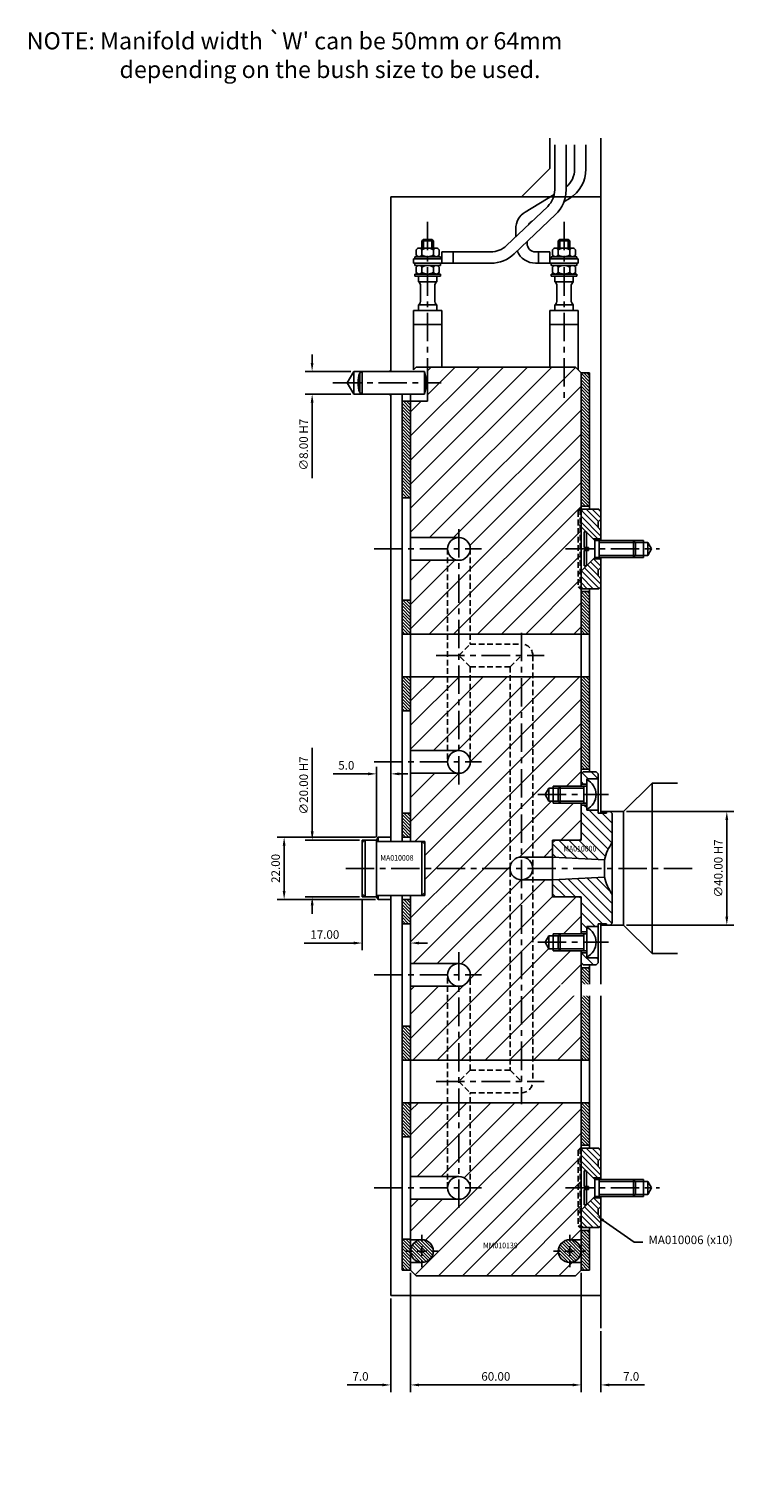
# Model space of a CAD drawing. Extents: x 242 to 924, y 144 to 695.
# Drawn here: x 675 to 924, y 170 to 681 of the extents above; entities that cross this region are included whole.
import ezdxf

# ---------------------------------------------------------------- set-up
doc = ezdxf.new("R2010")
doc.units = 0
doc.header["$LTSCALE"] = 8
doc.header["$MEASUREMENT"] = 0
doc.header["$PDMODE"] = 3
doc.linetypes.add('CENTER', pattern=[2, 1.25, -0.25, 0.25, -0.25])
doc.linetypes.add('HIDDEN', pattern=[0.375, 0.25, -0.125])
doc.layers.get('0').update_dxf_attribs({"linetype": 'CONTINUOUS'})
doc.layers.get('DEFPOINTS').update_dxf_attribs({"linetype": 'CONTINUOUS'})
for name, color, linetype in [('CENTRE', 3, 'CENTER'), ('DIMS', 4, 'CONTINUOUS'), ('HATCH', 4, 'CONTINUOUS'), ('M01', 1, 'CONTINUOUS'), ('M02', 2, 'CONTINUOUS'), ('M03', 2, 'HIDDEN'), ('M04', 7, 'CONTINUOUS'), ('M05', 5, 'CONTINUOUS'), ('TEXT', 2, 'CONTINUOUS')]:
    doc.layers.add(name, color=color, linetype=linetype)
doc.styles.get("Standard").update_dxf_attribs({"font": 'SIMPLEX'})
doc.dimstyles.new('DIM1', dxfattribs={"dimtxt": 3, "dimasz": 3, "dimexe": 2.5, "dimexo": 1, "dimgap": 1.5, "dimtad": 3, "dimlfac": 0.2, "dimrnd": 0.01, "dimzin": 1, "dimtxsty": 'STANDARD', "dimcen": -1.7, "dimdle": 1.25, "dimclrd": 4, "dimclre": 4, "dimclrt": 2, "dimazin": 3, "dimtp": 0.05, "dimtfac": 0.7, "dimtofl": 0, "dimtmove": 0, "dimatfit": 3, "dimtvp": 1.5, "dimtolj": 1, "dimtzin": 1})
pattern_1 = [(45, (0, 0), (-4.24264, 4.24264), [])]
pattern_2 = [(135, (0, 0), (-0.5656854, -0.5656854), [])]

# ---------------------------------------------------------------- blocks, each defined once
blk = doc.blocks.new('*D8')
at = {"color": 4, "linetype": 'BYBLOCK'}
for p, q in [((776.080464, 484.247706), (776.080464, 509.035729)), ((781.080464, 485.247706), (781.080464, 509.035729)), ((773.080464, 506.535729), (760.794749, 506.535729)), ((784.080464, 506.535729), (787.080464, 506.535729))]:
    blk.add_line(p, q, dxfattribs=at)
for points in [[(773.080464, 507.035729), (773.080464, 506.035729), (776.080464, 506.535729)], [(784.080464, 507.035729), (784.080464, 506.035729), (781.080464, 506.535729)]]:
    blk.add_solid(points, dxfattribs=at)
at = {"layer": 'DEFPOINTS', "color": 0, "linetype": 'BYBLOCK'}
for p in [(776.080464, 506.535729), (776.080464, 483.247706), (781.080464, 484.247706)]:
    blk.add_point(p, dxfattribs=at)
at = {"color": 2, "linetype": 'BYBLOCK', "insert": (765.437606, 509.535729), "char_height": 3, "attachment_point": 5}
blk.add_mtext('\\A1;5.0', dxfattribs=at)
blk = doc.blocks.new('*D7')
at = {"color": 4, "linetype": 'BYBLOCK'}
for p, q in [((775.657814, 484.247706), (741.053236, 484.247706)), ((743.553236, 465.247706), (743.553236, 481.247706)), ((775.657814, 462.247706), (741.053236, 462.247706))]:
    blk.add_line(p, q, dxfattribs=at)
for points in [[(743.053236, 481.247706), (744.053236, 481.247706), (743.553236, 484.247706)], [(743.053236, 465.247706), (744.053236, 465.247706), (743.553236, 462.247706)]]:
    blk.add_solid(points, dxfattribs=at)
at = {"layer": 'DEFPOINTS', "color": 0, "linetype": 'BYBLOCK'}
for p in [(743.553236, 484.247706), (776.657814, 484.247706), (776.657814, 462.247706)]:
    blk.add_point(p, dxfattribs=at)
at = {"color": 2, "linetype": 'BYBLOCK', "insert": (740.553236, 473.247706), "char_height": 3, "attachment_point": 5, "rotation": 90}
blk.add_mtext('\\A1;22.00', dxfattribs=at)
blk = doc.blocks.new('*D6')
at = {"color": 4, "linetype": 'BYBLOCK'}
for p, q in [((753.430649, 486.247706), (753.430649, 515.676278)), ((770.080464, 483.247706), (750.930649, 483.247706)), ((770.080464, 463.247706), (750.930649, 463.247706)), ((753.430649, 460.247706), (753.430649, 457.247706))]:
    blk.add_line(p, q, dxfattribs=at)
for points in [[(752.930649, 486.247706), (753.930649, 486.247706), (753.430649, 483.247706)], [(752.930649, 460.247706), (753.930649, 460.247706), (753.430649, 463.247706)]]:
    blk.add_solid(points, dxfattribs=at)
at = {"layer": 'DEFPOINTS', "color": 0, "linetype": 'BYBLOCK'}
for p in [(753.430649, 483.247706), (771.080464, 483.247706), (771.080464, 463.247706)]:
    blk.add_point(p, dxfattribs=at)
at = {"color": 2, "linetype": 'BYBLOCK', "insert": (750.430649, 502.461992), "char_height": 3, "attachment_point": 5, "rotation": 90}
blk.add_mtext('\\A1;∅20.00 H7', dxfattribs=at)
blk = doc.blocks.new('*D5')
at = {"color": 4, "linetype": 'BYBLOCK'}
for p, q in [((771.080464, 462.247706), (771.080464, 444.460689)), ((788.080464, 462.747706), (788.080464, 444.460689)), ((768.080464, 446.960689), (750.651892, 446.960689)), ((791.080464, 446.960689), (794.080464, 446.960689))]:
    blk.add_line(p, q, dxfattribs=at)
for points in [[(768.080464, 447.460689), (768.080464, 446.460689), (771.080464, 446.960689)], [(791.080464, 447.460689), (791.080464, 446.460689), (788.080464, 446.960689)]]:
    blk.add_solid(points, dxfattribs=at)
at = {"layer": 'DEFPOINTS', "color": 0, "linetype": 'BYBLOCK'}
for p in [(771.080464, 463.247706), (788.080464, 463.747706), (771.080464, 446.960689)]:
    blk.add_point(p, dxfattribs=at)
at = {"color": 2, "linetype": 'BYBLOCK', "insert": (757.866178, 449.960689), "char_height": 3, "attachment_point": 5}
blk.add_mtext('\\A1;17.00', dxfattribs=at)
blk = doc.blocks.new('*D4')
at = {"color": 4, "linetype": 'BYBLOCK'}
for p, q in [((753.404299, 663.747706), (753.404299, 666.747706)), ((767.080464, 660.747706), (750.904299, 660.747706)), ((767.080464, 652.747706), (750.904299, 652.747706)), ((753.404299, 649.747706), (753.404299, 623.176278))]:
    blk.add_line(p, q, dxfattribs=at)
for points in [[(752.904299, 663.747706), (753.904299, 663.747706), (753.404299, 660.747706)], [(752.904299, 649.747706), (753.904299, 649.747706), (753.404299, 652.747706)]]:
    blk.add_solid(points, dxfattribs=at)
at = {"layer": 'DEFPOINTS', "color": 0, "linetype": 'BYBLOCK'}
for p in [(768.080464, 660.747706), (753.404299, 652.747706), (768.080464, 652.747706)]:
    blk.add_point(p, dxfattribs=at)
at = {"color": 2, "linetype": 'BYBLOCK', "insert": (750.404299, 634.961992), "char_height": 3, "attachment_point": 5, "rotation": 90}
blk.add_mtext('\\A1;∅8.00 H7', dxfattribs=at)
blk = doc.blocks.new('*D3')
at = {"color": 4, "linetype": 'BYBLOCK'}
for p, q in [((864.080464, 493.247706), (901.89558, 493.247706)), ((899.39558, 456.247706), (899.39558, 490.247706)), ((864.080464, 453.247706), (901.89558, 453.247706))]:
    blk.add_line(p, q, dxfattribs=at)
for points in [[(898.89558, 490.247706), (899.89558, 490.247706), (899.39558, 493.247706)], [(898.89558, 456.247706), (899.89558, 456.247706), (899.39558, 453.247706)]]:
    blk.add_solid(points, dxfattribs=at)
at = {"layer": 'DEFPOINTS', "color": 0, "linetype": 'BYBLOCK'}
for p in [(863.080464, 493.247706), (899.39558, 493.247706), (863.080464, 453.247706)]:
    blk.add_point(p, dxfattribs=at)
at = {"color": 2, "linetype": 'BYBLOCK', "insert": (896.39558, 473.247706), "char_height": 3, "attachment_point": 5, "rotation": 90}
blk.add_mtext('\\A1;∅40.00 H7', dxfattribs=at)
blk = doc.blocks.new('*D2')
at = {"color": 4, "linetype": 'BYBLOCK'}
for p, q in [((788.080464, 293.337706), (788.080464, 251.365009)), ((781.080464, 284.337706), (781.080464, 251.365009)), ((778.080464, 253.865009), (765.794749, 253.865009)), ((791.080464, 253.865009), (794.080464, 253.865009))]:
    blk.add_line(p, q, dxfattribs=at)
for points in [[(778.080464, 254.365009), (778.080464, 253.365009), (781.080464, 253.865009)], [(791.080464, 254.365009), (791.080464, 253.365009), (788.080464, 253.865009)]]:
    blk.add_solid(points, dxfattribs=at)
at = {"layer": 'DEFPOINTS', "color": 0, "linetype": 'BYBLOCK'}
for p in [(788.080464, 294.337706), (781.080464, 285.337706), (781.080464, 253.865009)]:
    blk.add_point(p, dxfattribs=at)
at = {"color": 2, "linetype": 'BYBLOCK', "insert": (770.437606, 256.865009), "char_height": 3, "attachment_point": 5}
blk.add_mtext('\\A1;7.0', dxfattribs=at)
blk = doc.blocks.new('*D1')
at = {"color": 4, "linetype": 'BYBLOCK'}
for p, q in [((848.080464, 293.337706), (848.080464, 251.365009)), ((855.080464, 272.824315), (855.080464, 251.365009)), ((845.080464, 253.865009), (842.080464, 253.865009)), ((858.080464, 253.865009), (870.366178, 253.865009))]:
    blk.add_line(p, q, dxfattribs=at)
for points in [[(845.080464, 254.365009), (845.080464, 253.365009), (848.080464, 253.865009)], [(858.080464, 254.365009), (858.080464, 253.365009), (855.080464, 253.865009)]]:
    blk.add_solid(points, dxfattribs=at)
at = {"layer": 'DEFPOINTS', "color": 0, "linetype": 'BYBLOCK'}
for p in [(848.080464, 294.337706), (855.080464, 273.824315), (855.080464, 253.865009)]:
    blk.add_point(p, dxfattribs=at)
at = {"color": 2, "linetype": 'BYBLOCK', "insert": (865.723321, 256.865009), "char_height": 3, "attachment_point": 5}
blk.add_mtext('\\A1;7.0', dxfattribs=at)
blk = doc.blocks.new('*D0')
at = {"color": 4, "linetype": 'BYBLOCK'}
for p, q in [((788.080464, 293.337706), (788.080464, 251.365009)), ((848.080464, 291.337706), (848.080464, 251.365009)), ((791.080464, 253.865009), (845.080464, 253.865009))]:
    blk.add_line(p, q, dxfattribs=at)
for points in [[(791.080464, 254.365009), (791.080464, 253.365009), (788.080464, 253.865009)], [(845.080464, 254.365009), (845.080464, 253.365009), (848.080464, 253.865009)]]:
    blk.add_solid(points, dxfattribs=at)
at = {"layer": 'DEFPOINTS', "color": 0, "linetype": 'BYBLOCK'}
for p in [(788.080464, 294.337706), (848.080464, 292.337706), (848.080464, 253.865009)]:
    blk.add_point(p, dxfattribs=at)
at = {"color": 2, "linetype": 'BYBLOCK', "insert": (818.080464, 256.865009), "char_height": 3, "attachment_point": 5}
blk.add_mtext('\\A1;60.00', dxfattribs=at)

msp = doc.modelspace()

# ---------------------------------------------------------------- hatches: boundary and pattern name
at = {"layer": 'HATCH'}
h = msp.add_hatch(dxfattribs=at)
h.set_pattern_fill('_U', color=256, scale=6, angle=45, style=0, pattern_type=0)
h.set_pattern_definition(pattern_1)
h.paths.add_polyline_path([(869.759, 560.443), (867.759, 562.443), (815.759, 562.443), (815.759, 550.443), (809.759, 550.443), (809.759, 502.443), (826.759, 502.443, -0.4142136), (830.759, 498.443), (830.759, 468.443), (869.759, 468.443), (869.759, 484.443), (869.459, 484.443), (868.759, 485.143), (868.759, 511.743), (869.459, 512.443), (869.759, 512.443)])
h.paths.add_polyline_path([(822.759, 494.443), (809.759, 494.443), (809.759, 468.443), (822.759, 468.443)])
h.paths.add_polyline_path([(826.759, 494.443), (822.759, 494.443), (822.759, 468.443), (826.759, 468.443)], flags=17)
h.paths.add_polyline_path([(830.759, 498.443, -0.4142136), (826.759, 494.443), (826.759, 468.443), (830.759, 468.443)], flags=16)
h = msp.add_hatch(dxfattribs=at)
h.set_pattern_fill('_U', color=256, scale=0.8, angle=135, style=0, pattern_type=0)
h.set_pattern_definition(pattern_2)
h.paths.add_polyline_path([(872.759, 560.443), (869.759, 560.443), (869.759, 513.443), (872.759, 513.443)])
h.paths.add_polyline_path([(872.759, 483.443), (869.759, 483.443), (869.759, 468.443), (872.759, 468.443)])
h.paths.add_polyline_path([(872.759, 453.443), (869.759, 453.443), (869.759, 420.943), (872.759, 420.943)])
h = msp.add_hatch(dxfattribs=at)
h.set_pattern_fill('_U', color=256, scale=0.8, angle=135, style=0, pattern_type=0)
h.set_pattern_definition(pattern_2)
h.paths.add_polyline_path([(809.759, 550.443), (806.759, 550.443), (806.759, 516.443), (809.759, 516.443)])
h.paths.add_polyline_path([(809.759, 480.443), (806.759, 480.443), (806.759, 468.443), (809.759, 468.443)])
h.paths.add_polyline_path([(809.759, 453.443), (806.759, 453.443), (806.759, 441.443), (809.759, 441.443)])
h = msp.add_hatch(dxfattribs=at)
h.set_pattern_fill('_U', color=256, scale=6, angle=45, style=0, pattern_type=0)
h.set_pattern_definition(pattern_1)
h.paths.add_polyline_path([(869.459, 490.285), (868.759, 489.585), (868.759, 485.143), (869.459, 484.443)])
h.paths.add_polyline_path([(869.759, 490.585), (869.459, 490.285), (869.459, 484.443), (869.759, 484.443)])
h.paths.add_polyline_path([(869.459, 498.443), (868.759, 498.443), (868.759, 489.585), (869.459, 490.285)])
h.paths.add_polyline_path([(869.759, 498.443), (869.459, 498.443), (869.459, 490.285), (869.759, 490.585)])
h.paths.add_polyline_path([(869.759, 506.302), (869.459, 506.602), (869.459, 498.443), (869.759, 498.443)])
h.paths.add_polyline_path([(869.459, 506.602), (868.759, 507.302), (868.759, 498.443), (869.459, 498.443)])
h.paths.add_polyline_path([(869.759, 512.443), (869.459, 512.443), (869.459, 506.602), (869.759, 506.302)])
h.paths.add_polyline_path([(869.459, 512.443), (868.759, 511.743), (868.759, 507.302), (869.459, 506.602)])
h = msp.add_hatch(dxfattribs=at)
h.set_pattern_fill('_U', color=256, scale=1.5, angle=225, style=0, pattern_type=0)
h.set_pattern_definition([(135, (1117.2454, 1108.8907), (1.0606602, 1.0606602), [])])
h.paths.add_polyline_path([(869.759, 506.302), (869.759, 511.743), (870.459, 512.443), (876.059, 512.443), (876.759, 511.743), (876.759, 508.943), (875.759, 507.943), (875.759, 505.943), (876.759, 504.943), (876.759, 501.943), (874.118, 501.943)])
h.paths.add_polyline_path([(870.459, 484.443), (869.759, 485.143), (869.759, 490.585), (874.118, 494.943), (876.759, 494.943), (876.759, 491.943), (875.759, 490.943), (875.759, 488.943), (876.759, 487.943), (876.759, 485.143), (876.059, 484.443)])
h = msp.add_hatch(dxfattribs=at)
h.set_pattern_fill('_U', color=256, scale=6, angle=45, style=0, pattern_type=0)
h.set_pattern_definition(pattern_1)
h.paths.add_polyline_path([(822.759, 453.443), (809.759, 453.443), (809.759, 427.443), (822.759, 427.443)])
h.paths.add_polyline_path([(826.759, 453.443), (822.759, 453.443), (822.759, 427.443), (826.759, 427.443)], flags=17)
h.paths.add_polyline_path([(830.759, 453.443), (826.759, 453.443), (826.759, 427.443, -0.4142136), (830.759, 423.443)], flags=16)
h.paths.add_polyline_path([(844.759, 453.443), (830.759, 453.443), (830.759, 423.443, -0.4142136), (826.759, 419.443), (809.759, 419.443), (809.759, 395.443), (813.759, 395.443), (814.759, 395.443), (814.759, 394.443), (814.759, 385.943), (844.759, 385.943)])
h.paths.add_polyline_path([(848.759, 453.443), (844.759, 453.443), (844.759, 385.943, -0.4142136), (848.759, 389.943)])
h.paths.add_polyline_path([(852.759, 453.443), (848.759, 453.443), (848.759, 389.943), (852.759, 389.943)])
h.paths.add_polyline_path([(869.759, 453.443), (852.759, 453.443), (852.759, 389.943), (859.759, 389.943), (859.759, 394.943), (859.759, 395.943), (860.759, 395.943), (869.259, 395.943), (869.759, 396.443), (869.759, 408.943), (862.459, 408.943), (859.959, 408.943), (859.959, 409.643), (858.459, 409.643), (857.131, 411.943), (858.459, 414.243), (859.959, 414.243), (859.959, 414.943), (862.459, 414.943), (869.759, 414.943)])
h = msp.add_hatch(dxfattribs=at)
h.set_pattern_fill('_U', color=256, scale=2.5, angle=135, style=0, pattern_type=0)
h.set_pattern_definition([(135, (21.6785, -82.5521), (-1.767767, -1.767767), [])])
h.paths.add_polyline_path([(880.759, 405.243), (880.059, 405.943), (878.759, 405.943), (878.759, 405.443), (875.759, 405.443), (875.759, 406.443), (871.759, 406.443), (871.759, 406.693), (871.759, 408.243), (869.759, 408.243), (869.759, 395.943), (860.759, 395.943), (859.759, 394.943), (859.759, 389.943), (878.06, 388.984, -0.1092323), (880.759, 395.109)])
h.paths.add_polyline_path([(875.759, 419.243), (875.059, 419.943), (870.459, 419.943), (869.759, 419.243), (869.759, 415.643), (871.759, 415.643), (871.759, 417.193), (871.759, 417.443), (875.759, 417.443)])
h.paths.add_polyline_path([(880.759, 376.778, -0.1092323), (878.06, 382.903), (859.759, 381.943), (859.759, 376.943), (860.759, 375.943), (869.759, 375.943), (869.759, 363.643), (871.759, 363.643), (871.759, 365.193), (871.759, 365.443), (875.759, 365.443), (875.759, 366.443), (878.759, 366.443), (878.759, 365.943), (880.059, 365.943), (880.759, 366.643)])
h.paths.add_polyline_path([(875.759, 354.443), (871.759, 354.443), (871.759, 354.693), (871.759, 356.243), (869.759, 356.243), (869.759, 352.643), (870.459, 351.943), (875.059, 351.943), (875.759, 352.643)])
h = msp.add_hatch(dxfattribs=at)
h.set_pattern_fill('_U', color=256, scale=0.8, angle=135, style=0, pattern_type=0)
h.set_pattern_definition(pattern_2)
h.paths.add_polyline_path([(809.759, 405.443), (806.759, 405.443), (806.759, 396.943), (809.759, 396.943)])
h.paths.add_polyline_path([(809.759, 374.943), (806.759, 374.943), (806.759, 366.443), (809.759, 366.443)])
h.paths.add_polyline_path([(809.759, 330.443), (806.759, 330.443), (806.759, 318.443), (809.759, 318.443)])
h = msp.add_hatch(dxfattribs=at)
h.set_pattern_fill('_U', color=256, scale=6, angle=45, style=0, pattern_type=0)
h.set_pattern_definition(pattern_1)
h.paths.add_polyline_path([(844.759, 385.943), (814.759, 385.943), (814.759, 377.443), (814.759, 376.443), (813.759, 376.443), (809.759, 376.443), (809.759, 352.443), (826.759, 352.443, -0.4142136), (830.759, 348.443), (830.759, 318.443), (844.759, 318.443)])
h.paths.add_polyline_path([(830.759, 348.443, -0.4142136), (826.759, 344.443), (826.759, 318.443), (830.759, 318.443)])
h.paths.add_polyline_path([(826.759, 344.443), (822.759, 344.443), (822.759, 318.443), (826.759, 318.443)], flags=17)
h.paths.add_polyline_path([(822.759, 344.443), (809.759, 344.443), (809.759, 318.443), (822.759, 318.443)], flags=17)
h.paths.add_polyline_path([(848.759, 381.943, -0.4142136), (844.759, 385.943), (844.759, 318.443), (848.759, 318.443)])
h.paths.add_polyline_path([(852.759, 381.943), (848.759, 381.943), (848.759, 318.443), (852.759, 318.443)])
h.paths.add_polyline_path([(869.759, 356.943), (862.459, 356.943), (859.959, 356.943), (859.959, 357.643), (858.459, 357.643), (857.131, 359.943), (858.459, 362.243), (859.959, 362.243), (859.959, 362.943), (862.459, 362.943), (869.759, 362.943), (869.759, 375.443), (869.259, 375.943), (860.759, 375.943), (859.759, 375.943), (859.759, 376.943), (859.759, 381.943), (852.759, 381.943), (852.759, 318.443), (869.759, 318.443)])
h = msp.add_hatch(dxfattribs=at)
h.set_pattern_fill('_U', color=256, scale=0.8, angle=135, style=0, pattern_type=0)
h.set_pattern_definition(pattern_2)
h.paths.add_polyline_path([(872.759, 350.943), (869.759, 350.943), (869.759, 318.443), (872.759, 318.443)])
h = msp.add_hatch(dxfattribs=at)
h.set_pattern_fill('_U', color=256, scale=0.8, angle=135, style=0, pattern_type=0)
h.set_pattern_definition(pattern_2)
h.paths.add_polyline_path([(809.759, 303.443), (806.759, 303.443), (806.759, 291.443), (809.759, 291.443)])
h.paths.add_polyline_path([(809.759, 255.443), (806.759, 255.443), (806.759, 244.533), (809.759, 244.533)])
h = msp.add_hatch(dxfattribs=at)
h.set_pattern_fill('_U', color=256, scale=6, angle=45, style=0, pattern_type=0)
h.set_pattern_definition(pattern_1)
h.paths.add_polyline_path([(822.759, 303.443), (809.759, 303.443), (809.759, 277.443), (822.759, 277.443)])
h.paths.add_polyline_path([(826.759, 303.443), (822.759, 303.443), (822.759, 277.443), (826.759, 277.443)], flags=17)
h.paths.add_polyline_path([(830.759, 303.443), (826.759, 303.443), (826.759, 277.443, -0.4142136), (830.759, 273.443)], flags=16)
h.paths.add_polyline_path([(869.759, 303.443), (830.759, 303.443), (830.759, 273.443, -0.4142136), (826.759, 269.443), (809.759, 269.443), (809.759, 255.185), (813.759, 255.185, -0.4142136), (817.759, 251.185, -0.4142136), (813.759, 247.185), (809.759, 247.185), (809.759, 244.533), (811.759, 242.533), (867.759, 242.533), (869.759, 244.533), (869.759, 247.185), (865.759, 247.185, -0.4142136), (861.759, 251.185, -0.4142136), (865.759, 255.185), (869.759, 255.185), (869.759, 259.443), (869.459, 259.443), (868.759, 260.143), (868.759, 286.743), (869.459, 287.443), (869.759, 287.443)])
h.paths.add_polyline_path([(834.776, 251.678), (848.89, 251.678), (848.89, 254.678), (834.776, 254.678)], flags=24)
h = msp.add_hatch(dxfattribs=at)
h.set_pattern_fill('_U', color=256, scale=0.8, angle=135, style=0, pattern_type=0)
h.set_pattern_definition(pattern_2)
h.paths.add_polyline_path([(872.759, 303.443), (869.759, 303.443), (869.759, 288.443), (872.759, 288.443)])
h.paths.add_polyline_path([(872.759, 258.443), (869.759, 258.443), (869.759, 244.533), (872.759, 244.533)])
h = msp.add_hatch(dxfattribs=at)
h.set_pattern_fill('_U', color=256, scale=6, angle=45, style=0, pattern_type=0)
h.set_pattern_definition(pattern_1)
h.paths.add_polyline_path([(869.459, 265.285), (868.759, 264.585), (868.759, 260.143), (869.459, 259.443)])
h.paths.add_polyline_path([(869.759, 265.585), (869.459, 265.285), (869.459, 259.443), (869.759, 259.443)])
h.paths.add_polyline_path([(869.459, 273.443), (868.759, 273.443), (868.759, 264.585), (869.459, 265.285)])
h.paths.add_polyline_path([(869.759, 273.443), (869.459, 273.443), (869.459, 265.285), (869.759, 265.585)])
h.paths.add_polyline_path([(869.459, 281.602), (868.759, 282.302), (868.759, 273.443), (869.459, 273.443)])
h.paths.add_polyline_path([(869.759, 281.302), (869.459, 281.602), (869.459, 273.443), (869.759, 273.443)])
h.paths.add_polyline_path([(869.759, 287.443), (869.459, 287.443), (869.459, 281.602), (869.759, 281.302)])
h.paths.add_polyline_path([(869.459, 287.443), (868.759, 286.743), (868.759, 282.302), (869.459, 281.602)])
h = msp.add_hatch(dxfattribs=at)
h.set_pattern_fill('_U', color=256, scale=1.5, angle=225, style=0, pattern_type=0)
h.set_pattern_definition([(135, (1117.2454, 883.8907), (1.0606602, 1.0606602), [])])
h.paths.add_polyline_path([(869.759, 281.302), (869.759, 286.743), (870.459, 287.443), (876.059, 287.443), (876.759, 286.743), (876.759, 283.943), (875.759, 282.943), (875.759, 280.943), (876.759, 279.943), (876.759, 276.943), (874.118, 276.943)])
h.paths.add_polyline_path([(870.459, 259.443), (869.759, 260.143), (869.759, 265.585), (874.118, 269.943), (876.759, 269.943), (876.759, 266.943), (875.759, 265.943), (875.759, 263.943), (876.759, 262.943), (876.759, 260.143), (876.059, 259.443)])
h = msp.add_hatch(dxfattribs=at)
h.set_pattern_fill('_U', color=256, scale=0.8, angle=135, style=0, pattern_type=0)
h.set_pattern_definition([(135, (21.67845, -45.05215), (-0.5656854, -0.5656854), [])])
h.paths.add_polyline_path([(817.759, 251.185, 1), (809.759, 251.185, 1)])
h.paths.add_polyline_path([(869.759, 251.185, 1), (861.759, 251.185, 1)])

# ---------------------------------------------------------------- linework, layer by layer
at = {"layer": 'CENTRE'}
for p, q in [((815.759, 613.604), (815.759, 550.011)), ((863.759, 613.604), (863.759, 550.011)), ((782.413, 556.943), (820.502, 556.943)), ((826.759, 415.443), (826.759, 506.443)), ((796.947, 498.443), (834.759, 498.443)), ((864.25, 498.443), (897.328, 498.443)), ((848.759, 468.943), (848.759, 302.943)), ((818.759, 460.943), (856.759, 460.943)), ((796.947, 423.443), (834.759, 423.443)), ((854.492, 411.943), (879.405, 411.943)), ((786.934, 385.943), (909.651, 385.943)), ((854.492, 359.943), (879.405, 359.943)), ((826.759, 356.443), (826.759, 265.443)), ((796.947, 348.443), (834.759, 348.443)), ((818.759, 310.943), (856.759, 310.943)), ((796.947, 273.443), (834.759, 273.443)), ((864.25, 273.443), (897.328, 273.443))]:
    msp.add_line(p, q, dxfattribs=at)
at = {"layer": 'DIMS', "color": 4}
for p, q in [((813.759, 254.585), (813.759, 256.885)), ((865.759, 254.585), (865.759, 256.885)), ((810.359, 251.185), (808.059, 251.185)), ((812.059, 251.185), (815.459, 251.185)), ((813.759, 249.485), (813.759, 252.885)), ((817.159, 251.185), (819.459, 251.185)), ((862.359, 251.185), (860.059, 251.185)), ((864.059, 251.185), (867.459, 251.185)), ((865.759, 249.485), (865.759, 252.885)), ((869.159, 251.185), (871.459, 251.185)), ((813.759, 247.785), (813.759, 245.485)), ((865.759, 247.785), (865.759, 245.485))]:
    msp.add_line(p, q, dxfattribs=at)
at = {"layer": 'HATCH', "color": 4}
msp.add_lwpolyline([(877.578, 261.995), (888.494, 254.282), (891.494, 254.282)], dxfattribs=at)
msp.add_solid([(877.29, 261.587), (875.128, 263.726), (877.867, 262.403)], dxfattribs=at)
at = {"layer": 'M01'}
for p, q in [((860.499, 640.698), (860.499, 624.86)), ((864.499, 640.698), (864.499, 624.86)), ((867.481, 632.132), (867.481, 640.707)), ((871.481, 632.132), (871.481, 640.707)), ((850.116, 617.055), (860.343, 623.289)), ((863.747, 620.679), (865.727, 621.886)), ((858.014, 619.065), (843.499, 605.249)), ((860.772, 616.168), (846.257, 602.351)), ((846.759, 611.078), (846.759, 608.352)), ((852.197, 613.639), (852.521, 613.836)), ((818.79, 604.343), (812.728, 604.343)), ((814.259, 607.443), (813.759, 606.943)), ((817.759, 606.943), (813.759, 606.943)), ((813.759, 606.943), (813.759, 604.343)), ((814.259, 607.443), (814.259, 604.343)), ((817.259, 607.443), (814.259, 607.443)), ((817.759, 606.943), (817.259, 607.443)), ((817.259, 607.443), (817.259, 604.343)), ((817.759, 606.943), (817.759, 604.343)), ((850.759, 606.637), (850.759, 606.043)), ((860.728, 604.343), (866.79, 604.343)), ((861.759, 606.943), (862.259, 607.443)), ((861.759, 606.943), (865.759, 606.943)), ((861.759, 606.943), (861.759, 604.343)), ((862.259, 607.443), (862.259, 604.343)), ((862.259, 607.443), (865.259, 607.443)), ((865.259, 607.443), (865.759, 606.943)), ((865.259, 607.443), (865.259, 604.343)), ((865.759, 606.943), (865.759, 604.343)), ((810.759, 599.043), (810.759, 600.543)), ((820.759, 600.543), (810.759, 600.543)), ((810.759, 599.043), (837.983, 599.043)), ((811.259, 600.543), (811.259, 601.343)), ((820.259, 601.343), (811.259, 601.343)), ((811.259, 598.243), (811.259, 599.043)), ((811.717, 603.743), (811.717, 601.943)), ((813.738, 603.743), (813.738, 601.943)), ((817.78, 603.743), (817.78, 601.943)), ((819.8, 603.743), (819.8, 601.943)), ((820.259, 600.543), (820.259, 601.343)), ((820.259, 598.243), (820.259, 599.043)), ((837.983, 603.043), (820.759, 603.043)), ((820.759, 603.043), (820.759, 599.043)), ((824.759, 603.043), (824.759, 599.043)), ((853.759, 603.043), (858.759, 603.043)), ((853.759, 599.043), (868.759, 599.043)), ((854.759, 603.043), (854.759, 599.043)), ((858.759, 603.043), (858.759, 599.043)), ((858.759, 599.043), (858.759, 600.543)), ((858.759, 600.543), (868.759, 600.543)), ((859.259, 600.543), (859.259, 601.343)), ((859.259, 601.343), (868.259, 601.343)), ((859.259, 598.243), (859.259, 599.043)), ((859.717, 603.743), (859.717, 601.943)), ((861.738, 603.743), (861.738, 601.943)), ((865.78, 603.743), (865.78, 601.943)), ((867.8, 603.743), (867.8, 601.943)), ((868.259, 600.543), (868.259, 601.343)), ((868.259, 598.243), (868.259, 599.043)), ((868.759, 599.043), (868.759, 600.543)), ((820.259, 598.243), (811.259, 598.243)), ((820.259, 595.243), (811.259, 595.243)), ((811.259, 595.243), (811.259, 594.443)), ((820.259, 594.443), (811.259, 594.443)), ((811.717, 597.643), (811.717, 595.843)), ((812.509, 594.443), (812.509, 592.499)), ((813.738, 597.643), (813.738, 595.843)), ((817.78, 597.643), (817.78, 595.843)), ((819.009, 594.443), (819.009, 592.499)), ((819.8, 597.643), (819.8, 595.843)), ((820.259, 595.243), (820.259, 594.443)), ((859.259, 598.243), (868.259, 598.243)), ((859.259, 595.243), (868.259, 595.243)), ((859.259, 595.243), (859.259, 594.443)), ((859.259, 594.443), (868.259, 594.443)), ((859.717, 597.643), (859.717, 595.843)), ((860.509, 594.443), (860.509, 592.499)), ((861.738, 597.643), (861.738, 595.843)), ((865.78, 597.643), (865.78, 595.843)), ((867.009, 594.443), (867.009, 592.499)), ((867.8, 597.643), (867.8, 595.843)), ((868.259, 595.243), (868.259, 594.443)), ((812.509, 592.499), (819.009, 592.499)), ((813.259, 590.938), (813.259, 585.949)), ((818.259, 590.938), (818.259, 585.949)), ((860.509, 592.499), (867.009, 592.499)), ((861.259, 590.938), (861.259, 585.949)), ((866.259, 590.938), (866.259, 585.949)), ((812.509, 584.388), (819.009, 584.388)), ((812.509, 584.388), (812.509, 582.443)), ((819.009, 584.388), (819.009, 582.443)), ((860.509, 584.388), (867.009, 584.388)), ((860.509, 584.388), (860.509, 582.443)), ((867.009, 584.388), (867.009, 582.443)), ((810.759, 582.443), (810.759, 561.443)), ((820.759, 582.443), (810.759, 582.443)), ((820.759, 582.443), (820.759, 562.443)), ((858.759, 582.443), (858.759, 562.443)), ((858.759, 582.443), (868.759, 582.443)), ((868.759, 582.443), (868.759, 561.443)), ((810.759, 577.443), (820.759, 577.443)), ((858.759, 577.443), (868.759, 577.443)), ((810.759, 561.443), (811.759, 562.443)), ((811.759, 562.443), (867.759, 562.443)), ((815.759, 562.443), (815.759, 550.443)), ((867.759, 562.443), (869.759, 560.443)), ((869.759, 560.443), (869.759, 414.943)), ((809.759, 552.943), (809.759, 395.443)), ((809.759, 550.443), (815.759, 550.443)), ((809.759, 502.443), (826.759, 502.443)), ((809.759, 494.443), (826.759, 494.443)), ((809.759, 468.443), (869.759, 468.443)), ((809.759, 453.443), (869.759, 453.443)), ((809.759, 427.443), (826.759, 427.443)), ((809.759, 419.443), (826.759, 419.443)), ((869.759, 408.943), (869.759, 395.943)), ((848.759, 389.943), (859.759, 389.943)), ((848.759, 381.943), (859.759, 381.943)), ((809.759, 376.443), (809.759, 244.533)), ((869.759, 375.943), (869.759, 362.943)), ((809.759, 352.443), (826.759, 352.443)), ((809.759, 344.443), (826.759, 344.443)), ((809.759, 318.443), (869.759, 318.443)), ((809.759, 303.443), (869.759, 303.443)), ((809.759, 277.443), (826.759, 277.443)), ((809.759, 269.443), (826.759, 269.443)), ((813.759, 255.185), (809.759, 255.185)), ((865.759, 255.185), (869.759, 255.185)), ((813.759, 247.185), (809.759, 247.185)), ((865.759, 247.185), (869.759, 247.185)), ((811.759, 242.533), (809.759, 244.533)), ((811.759, 242.533), (867.759, 242.533)), ((869.759, 244.533), (867.759, 242.533))]:
    msp.add_line(p, q, dxfattribs=at)
for centre in [(826.759, 498.443), (826.759, 423.443), (848.759, 385.943), (826.759, 348.443), (826.759, 273.443), (813.759, 251.185), (865.759, 251.185)]:
    msp.add_circle(centre, 4, dxfattribs=at)
for centre, radius, start, end in [((859.481, 632.132), 8, 308.84645, 0), ((859.481, 632.132), 12, 301.36435, 0), ((852.499, 624.86), 8, 313.58699, 0), ((852.499, 624.86), 12, 313.58699, 0), ((853.759, 611.078), 7, 121.36435, 180), ((853.759, 611.078), 3, 121.36435, 151.67269), ((812.728, 603.193), 1.151, 28.59242, 151.40758), ((815.759, 600.641), 3.703, 56.92527, 123.07473), ((818.79, 603.193), 1.151, 28.59242, 151.40758), ((837.983, 611.043), 8, 270, 313.58699), ((853.759, 606.043), 3, 180, 270), ((860.728, 603.193), 1.151, 28.59242, 151.40758), ((863.759, 600.641), 3.703, 56.92527, 123.07473), ((866.79, 603.193), 1.151, 28.59242, 151.40758), ((812.728, 602.494), 1.151, 208.59242, 331.40758), ((815.759, 605.046), 3.703, 236.92527, 303.07473), ((818.79, 602.494), 1.151, 208.59242, 331.40758), ((837.983, 611.043), 12, 270, 313.58699), ((853.759, 606.043), 7, 202.67868, 270), ((860.728, 602.494), 1.151, 208.59242, 331.40758), ((863.759, 605.046), 3.703, 236.92527, 303.07473), ((866.79, 602.494), 1.151, 208.59242, 331.40758), ((812.728, 597.093), 1.151, 28.59242, 151.40758), ((812.728, 596.394), 1.151, 208.59242, 331.40758), ((815.759, 594.541), 3.703, 56.92527, 123.07473), ((815.759, 598.946), 3.703, 236.92527, 303.07473), ((818.79, 597.093), 1.151, 28.59242, 151.40758), ((818.79, 596.394), 1.151, 208.59242, 331.40758), ((860.728, 597.093), 1.151, 28.59242, 151.40758), ((860.728, 596.394), 1.151, 208.59242, 331.40758), ((863.759, 594.541), 3.703, 56.92527, 123.07473), ((863.759, 598.946), 3.703, 236.92527, 303.07473), ((866.79, 597.093), 1.151, 28.59242, 151.40758), ((866.79, 596.394), 1.151, 208.59242, 331.40758), ((811.259, 590.938), 2, 0, 51.31781), ((820.259, 590.938), 2, 128.68219, 180), ((859.259, 590.938), 2, 0, 51.31781), ((868.259, 590.938), 2, 128.68219, 180), ((811.259, 585.949), 2, 308.68219, 0), ((820.259, 585.949), 2, 180, 231.31781), ((859.259, 585.949), 2, 308.68219, 0), ((868.259, 585.949), 2, 180, 231.31781)]:
    msp.add_arc(centre, radius, start, end, dxfattribs=at)
at = {"layer": 'M02'}
for p, q in [((869.759, 560.443), (872.759, 560.443)), ((872.759, 560.443), (872.759, 512.443)), ((806.759, 552.943), (806.759, 395.443)), ((809.759, 550.443), (806.759, 550.443)), ((809.759, 516.443), (806.759, 516.443)), ((869.759, 513.443), (872.759, 513.443)), ((869.759, 483.443), (872.759, 483.443)), ((872.759, 484.443), (872.759, 419.943)), ((809.759, 480.443), (806.759, 480.443)), ((809.759, 468.443), (806.759, 468.443)), ((869.759, 468.443), (872.759, 468.443)), ((809.759, 453.443), (806.759, 453.443)), ((869.759, 453.443), (872.759, 453.443)), ((809.759, 441.443), (806.759, 441.443)), ((869.759, 420.943), (872.759, 420.943)), ((809.759, 405.443), (806.759, 405.443)), ((806.759, 396.943), (809.759, 396.943)), ((806.759, 376.443), (806.759, 244.533)), ((806.759, 374.943), (809.759, 374.943)), ((809.759, 366.443), (806.759, 366.443)), ((869.759, 350.943), (872.759, 350.943)), ((872.759, 351.943), (872.759, 287.443)), ((809.759, 330.443), (806.759, 330.443)), ((809.759, 318.443), (806.759, 318.443)), ((869.759, 318.443), (872.759, 318.443)), ((869.759, 318.443), (872.759, 318.443)), ((809.759, 303.443), (806.759, 303.443)), ((869.759, 303.443), (872.759, 303.443)), ((809.759, 291.443), (806.759, 291.443)), ((869.759, 288.443), (872.759, 288.443)), ((869.759, 258.443), (872.759, 258.443)), ((872.759, 259.443), (872.759, 244.533)), ((809.759, 255.443), (806.759, 255.443)), ((809.759, 244.533), (806.759, 244.533)), ((869.759, 244.533), (872.759, 244.533))]:
    msp.add_line(p, q, dxfattribs=at)
at = {"layer": 'M03'}
for p, q in [((822.759, 498.443), (822.759, 423.443)), ((830.759, 498.443), (830.759, 464.943)), ((826.759, 460.943), (830.759, 464.943)), ((830.759, 456.943), (826.759, 460.943)), ((830.759, 464.943), (848.759, 464.943)), ((844.759, 456.943), (848.759, 460.943)), ((852.759, 460.943), (852.759, 310.943)), ((830.759, 456.943), (830.759, 423.443)), ((830.759, 456.943), (844.759, 456.943)), ((844.759, 456.943), (844.759, 314.943)), ((822.759, 273.443), (822.759, 348.443)), ((830.759, 314.943), (830.759, 348.443)), ((830.759, 314.943), (826.759, 310.943)), ((830.759, 314.943), (844.759, 314.943)), ((844.759, 314.943), (848.759, 310.943)), ((826.759, 310.943), (830.759, 306.943)), ((830.759, 306.943), (848.759, 306.943)), ((830.759, 273.443), (830.759, 306.943))]:
    msp.add_line(p, q, dxfattribs=at)
for centre, start, end in [((848.759, 460.943), 0, 90), ((848.759, 310.943), 270, 0)]:
    msp.add_arc(centre, 4, start, end, dxfattribs=at)
at = {"layer": 'M04'}
for p, q in [((858.759, 643.115), (858.759, 632.443)), ((876.759, 643.115), (876.759, 501.443)), ((848.759, 622.443), (858.759, 632.443)), ((802.759, 622.443), (876.759, 622.443)), ((802.759, 622.443), (802.759, 560.943)), ((787.45, 556.943), (789.759, 560.943)), ((789.759, 560.943), (789.759, 552.943)), ((792.759, 560.943), (789.759, 560.943)), ((802.259, 560.943), (802.759, 561.443)), ((789.759, 552.943), (787.45, 556.943)), ((792.759, 552.943), (789.759, 552.943)), ((802.259, 552.943), (802.759, 552.443)), ((802.759, 552.943), (802.759, 395.443)), ((888.198, 501.443), (891.759, 501.443)), ((888.898, 500.743), (893.259, 500.743)), ((891.759, 501.443), (891.759, 495.443)), ((893.259, 500.743), (894.587, 498.443)), ((893.259, 500.743), (893.259, 496.143)), ((894.587, 498.443), (893.259, 496.143)), ((876.759, 495.443), (876.759, 405.443)), ((888.198, 495.443), (891.759, 495.443)), ((888.898, 496.143), (893.259, 496.143)), ((862.459, 414.943), (859.959, 414.943)), ((859.959, 408.943), (859.959, 414.943)), ((869.759, 415.643), (871.759, 415.643)), ((871.759, 417.443), (875.759, 417.443)), ((871.759, 417.443), (871.759, 417.193)), ((884.759, 405.943), (894.759, 415.943)), ((894.759, 415.943), (903.759, 415.943)), ((894.759, 415.943), (894.759, 355.943)), ((858.459, 414.243), (857.131, 411.943)), ((858.459, 409.643), (857.131, 411.943)), ((861.759, 414.243), (858.459, 414.243)), ((858.459, 409.643), (858.459, 414.243)), ((861.759, 409.643), (858.459, 409.643)), ((862.459, 408.943), (859.959, 408.943)), ((869.759, 408.243), (871.759, 408.243)), ((871.759, 406.693), (871.759, 406.443)), ((871.759, 406.443), (875.759, 406.443)), ((878.759, 405.943), (876.759, 405.943)), ((880.059, 405.943), (884.759, 405.943)), ((884.759, 365.943), (884.759, 405.943)), ((793.759, 395.943), (792.759, 395.943)), ((792.759, 394.943), (792.759, 395.943)), ((797.759, 395.943), (798.336, 396.943)), ((798.336, 396.943), (798.336, 395.443)), ((798.336, 396.943), (802.759, 396.943)), ((813.759, 395.443), (814.759, 395.443)), ((814.759, 394.443), (814.759, 395.443)), ((860.759, 395.943), (859.759, 395.943)), ((859.759, 394.943), (859.759, 395.943)), ((869.259, 395.943), (869.759, 396.443)), ((792.759, 376.943), (792.759, 375.943)), ((793.759, 375.943), (792.759, 375.943)), ((797.759, 375.943), (798.336, 374.943)), ((798.336, 374.943), (798.336, 376.443)), ((798.336, 374.943), (802.759, 374.943)), ((802.759, 376.443), (802.759, 235.533)), ((813.759, 376.443), (814.759, 376.443)), ((814.759, 377.443), (814.759, 376.443)), ((859.759, 376.943), (859.759, 375.943)), ((860.759, 375.943), (859.759, 375.943)), ((869.259, 375.943), (869.759, 375.443)), ((869.759, 363.643), (871.759, 363.643)), ((871.759, 365.193), (871.759, 365.443)), ((871.759, 365.443), (875.759, 365.443)), ((876.759, 366.443), (876.759, 276.443)), ((878.759, 365.943), (876.759, 365.943)), ((880.059, 365.943), (884.759, 365.943)), ((884.759, 365.943), (894.759, 355.943)), ((858.459, 362.243), (857.131, 359.943)), ((858.459, 357.643), (857.131, 359.943)), ((861.759, 362.243), (858.459, 362.243)), ((858.459, 362.243), (858.459, 357.643)), ((862.459, 362.943), (859.959, 362.943)), ((859.959, 362.943), (859.959, 356.943)), ((861.759, 357.643), (858.459, 357.643)), ((862.459, 356.943), (859.959, 356.943)), ((869.759, 356.243), (871.759, 356.243)), ((871.759, 354.443), (871.759, 354.693)), ((871.759, 354.443), (875.759, 354.443)), ((894.759, 355.943), (903.759, 355.943)), ((888.198, 276.443), (891.759, 276.443)), ((891.759, 276.443), (891.759, 270.443)), ((888.898, 275.743), (893.259, 275.743)), ((893.259, 275.743), (894.587, 273.443)), ((893.259, 275.743), (893.259, 271.143)), ((894.587, 273.443), (893.259, 271.143)), ((876.759, 270.443), (876.759, 224.02)), ((888.198, 270.443), (891.759, 270.443)), ((888.898, 271.143), (893.259, 271.143)), ((802.759, 235.533), (876.759, 235.533))]:
    msp.add_line(p, q, dxfattribs=at)
at = {"layer": 'M05'}
for p, q in [((792.759, 560.943), (791.827, 560.405)), ((791.827, 560.405), (791.827, 553.482)), ((792.759, 560.943), (792.759, 552.943)), ((792.759, 560.943), (814.659, 560.943)), ((814.659, 560.943), (814.659, 552.943)), ((792.759, 552.943), (791.827, 553.482)), ((792.759, 552.943), (814.659, 552.943)), ((870.459, 512.443), (869.759, 511.743)), ((870.459, 512.443), (876.059, 512.443)), ((876.059, 512.443), (876.759, 511.743)), ((875.759, 507.943), (876.759, 508.943)), ((875.759, 507.943), (875.759, 505.943)), ((874.618, 501.443), (869.459, 506.602)), ((870.898, 504.443), (871.618, 504.443)), ((870.898, 504.443), (870.898, 498.993)), ((871.618, 504.443), (871.618, 498.993)), ((874.118, 501.943), (876.759, 501.943)), ((875.759, 505.943), (876.759, 504.943)), ((870.898, 498.993), (872.398, 498.993)), ((870.898, 497.893), (870.898, 492.443)), ((870.898, 497.893), (872.398, 497.893)), ((871.618, 497.893), (871.618, 492.443)), ((872.398, 498.993), (872.398, 497.893)), ((874.618, 501.443), (874.618, 495.443)), ((874.618, 501.443), (888.198, 501.443)), ((876.118, 501.443), (876.118, 495.443)), ((876.118, 500.743), (888.898, 500.743)), ((888.198, 501.443), (888.898, 500.743)), ((888.198, 501.443), (888.198, 495.443)), ((888.898, 500.743), (888.898, 496.143)), ((874.618, 495.443), (869.459, 490.285)), ((870.898, 492.443), (871.618, 492.443)), ((874.118, 494.943), (876.759, 494.943)), ((874.618, 495.443), (888.198, 495.443)), ((875.759, 490.943), (876.759, 491.943)), ((876.118, 496.143), (888.898, 496.143)), ((888.898, 496.143), (888.198, 495.443)), ((875.759, 488.943), (875.759, 490.943)), ((875.759, 488.943), (876.759, 487.943)), ((870.459, 484.443), (869.759, 485.143)), ((870.459, 484.443), (876.059, 484.443)), ((876.059, 484.443), (876.759, 485.143)), ((870.459, 419.943), (869.759, 419.243)), ((870.459, 419.943), (875.059, 419.943)), ((875.059, 419.943), (875.759, 419.243)), ((862.459, 414.943), (861.759, 414.243)), ((862.459, 408.943), (862.459, 414.943)), ((862.459, 414.943), (871.759, 414.943)), ((870.759, 408.943), (870.759, 414.943)), ((871.759, 417.193), (871.759, 406.693)), ((875.759, 405.443), (875.759, 419.243)), ((861.759, 409.643), (861.759, 414.243)), ((861.759, 414.243), (870.759, 414.243)), ((862.459, 408.943), (861.759, 409.643)), ((861.759, 409.643), (870.759, 409.643)), ((862.459, 408.943), (871.759, 408.943)), ((875.759, 405.443), (878.759, 405.443)), ((878.759, 405.443), (878.759, 405.943)), ((878.759, 405.943), (880.059, 405.943)), ((880.759, 405.243), (880.059, 405.943)), ((880.759, 366.643), (880.759, 405.243)), ((793.759, 395.943), (792.759, 394.943)), ((792.759, 376.943), (792.759, 394.943)), ((793.759, 395.943), (793.759, 375.943)), ((793.759, 395.943), (797.759, 395.943)), ((797.759, 375.943), (797.759, 395.943)), ((797.759, 395.443), (813.759, 395.443)), ((813.759, 395.443), (813.759, 376.443)), ((814.759, 394.443), (813.759, 395.443)), ((814.759, 377.443), (814.759, 394.443)), ((860.759, 395.943), (859.759, 394.943)), ((859.759, 376.943), (859.759, 394.943)), ((860.759, 395.943), (869.759, 395.943)), ((859.759, 389.943), (878.06, 388.984)), ((878.06, 388.984), (878.06, 382.903)), ((859.759, 381.943), (878.06, 382.903)), ((792.759, 376.943), (793.759, 375.943)), ((793.759, 375.943), (797.759, 375.943)), ((797.759, 376.443), (813.759, 376.443)), ((813.759, 376.443), (814.759, 377.443)), ((859.759, 376.943), (860.759, 375.943)), ((860.759, 375.943), (869.759, 375.943)), ((871.759, 354.693), (871.759, 365.193)), ((875.759, 366.443), (878.759, 366.443)), ((875.759, 352.643), (875.759, 366.443)), ((878.759, 365.943), (878.759, 366.443)), ((878.759, 365.943), (880.059, 365.943)), ((880.759, 366.643), (880.059, 365.943)), ((862.459, 362.943), (861.759, 362.243)), ((861.759, 362.243), (861.759, 357.643)), ((861.759, 362.243), (870.759, 362.243)), ((862.459, 362.943), (862.459, 356.943)), ((862.459, 362.943), (871.759, 362.943)), ((870.759, 362.943), (870.759, 356.943)), ((862.459, 356.943), (861.759, 357.643)), ((861.759, 357.643), (870.759, 357.643)), ((862.459, 356.943), (871.759, 356.943)), ((870.459, 351.943), (869.759, 352.643)), ((870.459, 351.943), (875.059, 351.943)), ((875.059, 351.943), (875.759, 352.643)), ((870.459, 287.443), (869.759, 286.743)), ((870.459, 287.443), (876.059, 287.443)), ((876.059, 287.443), (876.759, 286.743)), ((874.618, 276.443), (869.459, 281.602)), ((875.759, 282.943), (876.759, 283.943)), ((875.759, 282.943), (875.759, 280.943)), ((870.898, 279.443), (871.618, 279.443)), ((870.898, 279.443), (870.898, 273.993)), ((871.618, 279.443), (871.618, 273.993)), ((874.118, 276.943), (876.759, 276.943)), ((874.618, 276.443), (874.618, 270.443)), ((874.618, 276.443), (888.198, 276.443)), ((875.759, 280.943), (876.759, 279.943)), ((876.118, 276.443), (876.118, 270.443)), ((888.198, 276.443), (888.898, 275.743)), ((888.198, 276.443), (888.198, 270.443)), ((870.898, 273.993), (872.398, 273.993)), ((870.898, 272.893), (870.898, 267.443)), ((870.898, 272.893), (872.398, 272.893)), ((871.618, 272.893), (871.618, 267.443)), ((872.398, 273.993), (872.398, 272.893)), ((876.118, 275.743), (888.898, 275.743)), ((888.898, 275.743), (888.898, 271.143)), ((874.618, 270.443), (869.459, 265.285)), ((870.898, 267.443), (871.618, 267.443)), ((874.118, 269.943), (876.759, 269.943)), ((874.618, 270.443), (888.198, 270.443)), ((875.759, 265.943), (876.759, 266.943)), ((876.118, 271.143), (888.898, 271.143)), ((888.898, 271.143), (888.198, 270.443)), ((875.759, 263.943), (875.759, 265.943)), ((875.759, 263.943), (876.759, 262.943)), ((870.459, 259.443), (869.759, 260.143)), ((870.459, 259.443), (876.059, 259.443)), ((876.059, 259.443), (876.759, 260.143))]:
    msp.add_line(p, q, dxfattribs=at)
at = {"layer": 'M05', "linetype": 'HIDDEN'}
for p, q in [((869.459, 512.443), (868.759, 511.743)), ((869.459, 512.443), (869.459, 484.443)), ((870.459, 512.443), (869.459, 512.443)), ((868.759, 511.743), (868.759, 485.143)), ((869.459, 506.602), (868.759, 507.302)), ((869.459, 490.285), (868.759, 489.585)), ((869.459, 484.443), (868.759, 485.143)), ((870.459, 484.443), (869.459, 484.443)), ((869.459, 287.443), (868.759, 286.743)), ((868.759, 286.743), (868.759, 260.143)), ((869.459, 287.443), (869.459, 259.443)), ((870.459, 287.443), (869.459, 287.443)), ((869.459, 281.602), (868.759, 282.302)), ((869.459, 265.285), (868.759, 264.585)), ((869.459, 259.443), (868.759, 260.143)), ((870.459, 259.443), (869.459, 259.443))]:
    msp.add_line(p, q, dxfattribs=at)
at = {"layer": 'M05'}
for centre, radius, start, end in [((802.097, 556.943), 10.838, 161.37224, 198.62776), ((801.626, 556.943), 13.633, 342.93847, 17.06153), ((869.233, 411.943), 5.826, 295.69541, 64.30459), ((893.259, 385.943), 15.5, 143.75068, 168.68602), ((893.259, 385.943), 15.5, 191.31398, 216.24932), ((869.233, 359.943), 5.826, 295.69541, 64.30459)]:
    msp.add_arc(centre, radius, start, end, dxfattribs=at)

# ---------------------------------------------------------------- texts
at = {"layer": 'HATCH', "color": 2, "insert": (893.464, 256.646), "char_height": 3, "attachment_point": 1}
msp.add_mtext('MA010006 (x10)', dxfattribs=at)
at = {"layer": 'TEXT'}
for s, p in [("NOTE: Manifold width `W' can be 50mm or 64mm", (674.613, 674.348)), ('depending on the bush size to be used.', (707.279, 664.251))]:
    msp.add_text(s, height=6, dxfattribs=at).set_placement(p)
at = {"layer": 'TEXT', "width": 0.9}
for s, p in [('MA010008', (799.123, 388.666)), ('MA010000', (863.494, 391.894)), ('MM010139', (835.276, 252.178))]:
    msp.add_text(s, height=2, dxfattribs=at).set_placement(p)

# ---------------------------------------------------------------- dimensions: what is measured, and where the dimension line sits
at = {"layer": 'DIMS'}
for base, p1, p2, angle, text, picture, middle, set_off in [((775.083, 552.943), (789.759, 560.943), (789.759, 552.943), 90, '%%c<> H7', '*D4', (772.083, 547.658), (21.678, -99.804)), ((775.109, 395.943), (792.759, 375.943), (792.759, 395.943), 90, '%%c<> H7', '*D6', (772.109, 415.158), (21.678, -87.304)), ((797.759, 419.231), (802.759, 396.943), (797.759, 395.943), 180, '5.0', '*D8', (787.116, 422.231), (21.678, -87.304)), ((921.074, 405.943), (884.759, 365.943), (884.759, 405.943), 90, '%%c<> H7', '*D3', (918.074, 385.943), (21.678, -87.304))]:
    dim = msp.add_linear_dim(base=base, p1=p1, p2=p2, angle=angle, text=text, dimstyle='DIM1', override={"dimlfac": 1}, dxfattribs=at)
    dim.commit()
    dim.dimension.update_dxf_attribs({"geometry": picture, "text_midpoint": middle, "insert": set_off})
dim = msp.add_linear_dim(base=(765.232, 396.943), p1=(798.336, 374.943), p2=(798.336, 396.943), angle=90, dimstyle='DIM1', override={"dimlfac": 1}, dxfattribs=at)
dim.commit()
dim.dimension.update_dxf_attribs({"geometry": '*D7', "text_midpoint": (762.232, 385.943), "insert": (21.678, -87.304)})
dim = msp.add_linear_dim(base=(792.759, 359.656), p1=(809.759, 376.443), p2=(792.759, 375.943), angle=180, dimstyle='DIM1', override={"dimlfac": 1}, dxfattribs=at)
dim.commit()
dim.dimension.update_dxf_attribs({"geometry": '*D5', "text_midpoint": (779.545, 359.656), "dimtype": 128, "insert": (21.678, -87.304)})
for base, p1, p2, picture, middle in [((802.759, 204.061), (809.759, 244.533), (802.759, 235.533), '*D2', (792.116, 169.561)), ((876.759, 204.061), (869.759, 244.533), (876.759, 224.02), '*D1', (887.402, 169.561))]:
    dim = msp.add_linear_dim(base=base, p1=p1, p2=p2, text='7.0', dimstyle='DIM1', override={"dimlfac": 1}, dxfattribs=at)
    dim.commit()
    dim.dimension.update_dxf_attribs({"geometry": picture, "text_midpoint": middle, "insert": (21.678, -49.804)})

# ---------------------------------------------------------------- wipeouts: each hides what was drawn before it
msp.add_wipeout([(834.276, 188.77), (849.39, 188.77), (849.39, 192.77), (834.276, 192.77)]).dxf.layer = 'TEXT'

# ---------------------------------------------------------------- next in the draw order: dimensions: what is measured, and where the dimension line sits
dim = msp.add_linear_dim(base=(869.759, 204.061), p1=(809.759, 244.533), p2=(869.759, 242.533), dimstyle='DIM1', override={"dimlfac": 1}, dxfattribs=at)
dim.commit()
dim.dimension.update_dxf_attribs({"geometry": '*D0', "text_midpoint": (839.759, 169.561), "insert": (21.678, -49.804)})

# ---------------------------------------------------------------- next in the draw order: wipeouts: each hides what was drawn before it
msp.add_wipeout([(862.494, 341.078), (877.608, 341.078), (877.608, 345.078), (862.494, 345.078)]).dxf.layer = 'TEXT'

# ---------------------------------------------------------------- next in the draw order: linework, layer by layer
at = {"layer": 'M01'}
msp.add_line((869.759, 356.943), (869.759, 244.533), dxfattribs=at)

doc.saveas('drawing.dxf')
